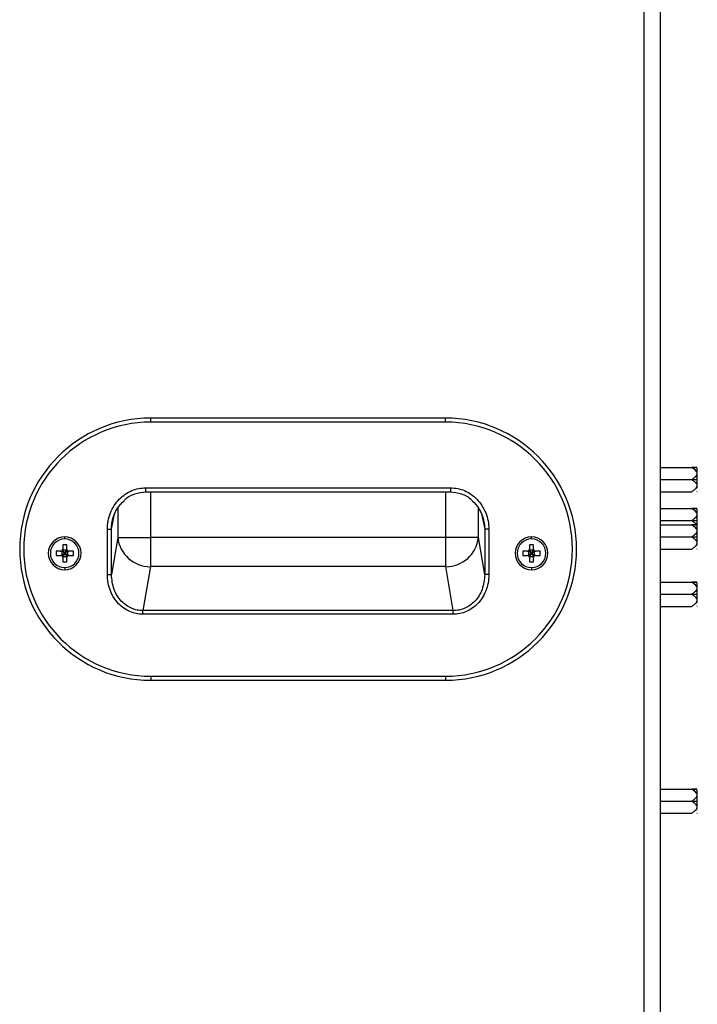
# Model space of a CAD drawing. Units: inches. Extents: x 15.1 to 28.9, y 104 to 121.8.
# Drawn here: x 28.1 to 28.9, y 113 to 114.1 of the extents above; entities that cross this region are included whole.
import ezdxf

# ---------------------------------------------------------------- set-up
doc = ezdxf.new("R2010")
doc.units = ezdxf.units.IN
doc.header["$MEASUREMENT"] = 0

msp = doc.modelspace()

# ---------------------------------------------------------------- linework, layer by layer
at = {"color": 7, "linetype": 'Continuous', "lineweight": 25}
for p, q in [((28.8531, 110.8062), (28.8531, 114.8146)), ((28.8728, 110.8062), (28.8728, 114.8146)), ((28.2601, 113.6621), (28.2601, 113.667)), ((28.6144, 113.667), (28.2601, 113.667)), ((28.6144, 113.6621), (28.2601, 113.6621)), ((28.6144, 113.6621), (28.6144, 113.667)), ((28.8728, 113.6077), (28.9105, 113.6077)), ((28.9171, 113.5932), (28.9171, 113.6073)), ((28.9171, 113.603), (28.9171, 113.603)), ((28.8728, 113.5932), (28.9105, 113.5932)), ((28.9105, 113.5932), (28.9171, 113.5932)), ((28.254, 113.5833), (28.6205, 113.5833)), ((28.254, 113.5783), (28.6205, 113.5783)), ((28.8728, 113.5786), (28.9105, 113.5786)), ((28.9167, 113.5786), (28.9171, 113.5788)), ((28.8728, 113.5585), (28.9105, 113.5585)), ((28.9171, 113.5439), (28.9171, 113.5581)), ((28.9171, 113.5538), (28.9171, 113.5538)), ((28.8728, 113.5439), (28.9105, 113.5439)), ((28.9105, 113.5439), (28.9171, 113.5439)), ((28.208, 113.4791), (28.208, 113.5335)), ((28.2129, 113.4791), (28.2129, 113.5335)), ((28.6616, 113.5335), (28.6616, 113.4791)), ((28.6665, 113.5335), (28.6665, 113.4791)), ((28.8728, 113.5388), (28.9105, 113.5388)), ((28.9171, 113.5243), (28.9171, 113.5384)), ((28.9171, 113.5341), (28.9171, 113.5341)), ((28.1567, 113.5218), (28.1567, 113.5243)), ((28.2206, 113.5236), (28.2129, 113.4791)), ((28.2206, 113.5236), (28.2598, 113.5236)), ((28.2598, 113.5236), (28.2598, 113.4886)), ((28.6147, 113.5236), (28.2598, 113.5236)), ((28.6539, 113.5236), (28.6147, 113.5236)), ((28.6147, 113.4886), (28.6147, 113.5236)), ((28.6616, 113.4791), (28.6539, 113.5236)), ((28.7178, 113.5218), (28.7178, 113.5243)), ((28.8728, 113.5243), (28.9105, 113.5243)), ((28.9105, 113.5243), (28.9171, 113.5243)), ((28.1464, 113.507), (28.1464, 113.5021)), ((28.1518, 113.507), (28.1464, 113.507)), ((28.1531, 113.507), (28.1531, 113.5021)), ((28.1567, 113.5046), (28.1531, 113.507)), ((28.1567, 113.5046), (28.1533, 113.507)), ((28.1592, 113.5149), (28.1543, 113.5149)), ((28.1543, 113.5149), (28.1543, 113.5095)), ((28.1592, 113.5082), (28.1543, 113.5082)), ((28.1567, 113.5046), (28.1543, 113.5082)), ((28.1567, 113.5046), (28.1543, 113.508)), ((28.1567, 113.5046), (28.1592, 113.5082)), ((28.1567, 113.5046), (28.1592, 113.508)), ((28.1567, 113.5046), (28.1604, 113.507)), ((28.1567, 113.5046), (28.1602, 113.507)), ((28.1592, 113.5095), (28.1592, 113.5149)), ((28.1604, 113.5021), (28.1604, 113.507)), ((28.1671, 113.507), (28.1617, 113.507)), ((28.1671, 113.5021), (28.1671, 113.507)), ((28.7128, 113.507), (28.7074, 113.507)), ((28.7074, 113.507), (28.7074, 113.5021)), ((28.7141, 113.507), (28.7141, 113.5021)), ((28.7178, 113.5046), (28.7141, 113.507)), ((28.7178, 113.5046), (28.7143, 113.507)), ((28.7202, 113.5149), (28.7153, 113.5149)), ((28.7153, 113.5149), (28.7153, 113.5095)), ((28.7202, 113.5082), (28.7153, 113.5082)), ((28.7178, 113.5046), (28.7153, 113.5082)), ((28.7178, 113.5046), (28.7153, 113.508)), ((28.7178, 113.5046), (28.7202, 113.5082)), ((28.7178, 113.5046), (28.7202, 113.508)), ((28.7178, 113.5046), (28.7212, 113.507)), ((28.7178, 113.5046), (28.7214, 113.507)), ((28.7202, 113.5095), (28.7202, 113.5149)), ((28.7214, 113.5021), (28.7214, 113.507)), ((28.7281, 113.507), (28.7227, 113.507)), ((28.7281, 113.5021), (28.7281, 113.507)), ((28.8728, 113.5097), (28.9105, 113.5097)), ((28.9167, 113.5097), (28.9171, 113.5099)), ((28.1464, 113.5021), (28.1518, 113.5021)), ((28.1567, 113.5046), (28.1531, 113.5021)), ((28.1567, 113.5046), (28.1533, 113.5021)), ((28.1567, 113.5046), (28.1543, 113.5011)), ((28.1567, 113.5046), (28.1543, 113.5009)), ((28.1543, 113.5009), (28.1592, 113.5009)), ((28.1543, 113.4997), (28.1543, 113.4942)), ((28.1543, 113.4942), (28.1592, 113.4942)), ((28.1567, 113.5046), (28.1592, 113.5011)), ((28.1567, 113.5046), (28.1602, 113.5021)), ((28.1567, 113.5046), (28.1592, 113.5009)), ((28.1567, 113.5046), (28.1604, 113.5021)), ((28.1592, 113.4942), (28.1592, 113.4997)), ((28.1617, 113.5021), (28.1671, 113.5021)), ((28.7074, 113.5021), (28.7128, 113.5021)), ((28.7178, 113.5046), (28.7141, 113.5021)), ((28.7178, 113.5046), (28.7143, 113.5021)), ((28.7178, 113.5046), (28.7153, 113.5011)), ((28.7178, 113.5046), (28.7153, 113.5009)), ((28.7153, 113.5009), (28.7202, 113.5009)), ((28.7153, 113.4997), (28.7153, 113.4942)), ((28.7153, 113.4942), (28.7202, 113.4942)), ((28.7178, 113.5046), (28.7202, 113.5009)), ((28.7178, 113.5046), (28.7202, 113.5011)), ((28.7178, 113.5046), (28.7212, 113.5021)), ((28.7178, 113.5046), (28.7214, 113.5021)), ((28.7202, 113.4942), (28.7202, 113.4997)), ((28.7227, 113.5021), (28.7281, 113.5021)), ((28.1567, 113.4873), (28.1567, 113.4849)), ((28.2598, 113.4886), (28.2507, 113.4357)), ((28.6147, 113.4886), (28.2598, 113.4886)), ((28.6238, 113.4357), (28.6147, 113.4886)), ((28.7178, 113.4873), (28.7178, 113.4849)), ((28.8728, 113.4699), (28.9105, 113.4699)), ((28.9171, 113.4554), (28.9171, 113.4695)), ((28.9171, 113.4652), (28.9171, 113.4652)), ((28.8728, 113.4554), (28.9105, 113.4554)), ((28.9105, 113.4554), (28.9171, 113.4554)), ((28.6238, 113.4357), (28.2507, 113.4357)), ((28.8728, 113.4408), (28.9105, 113.4408)), ((28.9167, 113.4408), (28.9171, 113.441)), ((28.6238, 113.4313), (28.2507, 113.4313)), ((28.2601, 113.3569), (28.6144, 113.3569)), ((28.2601, 113.3569), (28.2601, 113.352)), ((28.2601, 113.352), (28.6144, 113.352)), ((28.6144, 113.3569), (28.6144, 113.352)), ((28.8728, 113.2214), (28.9105, 113.2214)), ((28.9171, 113.2068), (28.9171, 113.221)), ((28.9171, 113.2167), (28.9171, 113.2167)), ((28.8728, 113.2068), (28.9105, 113.2068)), ((28.9105, 113.2068), (28.9171, 113.2068)), ((28.8728, 113.1923), (28.9105, 113.1923)), ((28.9167, 113.1923), (28.9171, 113.1925))]:
    msp.add_line(p, q, dxfattribs=at)
at = {"color": 8, "linetype": 'Continuous', "lineweight": 25}
for p, q in [((28.2598, 113.5783), (28.2598, 113.5236)), ((28.6147, 113.5236), (28.6147, 113.5783)), ((28.2206, 113.5591), (28.2206, 113.5236)), ((28.6539, 113.5236), (28.6539, 113.5591)), ((28.2129, 113.5335), (28.2167, 113.552)), ((28.6578, 113.5519), (28.6616, 113.5335))]:
    msp.add_line(p, q, dxfattribs=at)
at = {"color": 7, "linetype": 'Continuous', "lineweight": 25}
for centre, radius, start, end in [((28.2601, 113.5095), 0.1575, 90, 270), ((28.2601, 113.5095), 0.1526, 90, 270), ((28.6144, 113.5095), 0.1575, 270, 90), ((28.6144, 113.5095), 0.1526, 270, 90), ((28.1567, 113.5046), 0.0197, 90, 270), ((28.1567, 113.5046), 0.0172, 90, 270), ((28.1567, 113.5046), 0.0197, 270, 90), ((28.1567, 113.5046), 0.0172, 270, 90), ((28.2595, 113.5277), 0.0392, 185.979, 270.4014), ((28.615, 113.5277), 0.0392, 269.5987, 354.0209), ((28.7178, 113.5046), 0.0197, 90, 270), ((28.7178, 113.5046), 0.0172, 90, 270), ((28.7178, 113.5046), 0.0197, 270, 90), ((28.7178, 113.5046), 0.0172, 270, 90)]:
    msp.add_arc(centre, radius, start, end, dxfattribs=at)
for points, knots in [([(28.9105, 113.6077), (28.9116, 113.6069), (28.9137, 113.6055), (28.9158, 113.6033), (28.9167, 113.6013), (28.9167, 113.5994), (28.9157, 113.5974), (28.9135, 113.5952), (28.9116, 113.5939), (28.9105, 113.5932)], [0, 0, 0, 0, 0.204792, 0.360972, 0.456041, 0.540598, 0.655246, 0.80587, 1, 1, 1, 1]), ([(28.9105, 113.6077), (28.9116, 113.6077), (28.9137, 113.6077), (28.9158, 113.6077), (28.9167, 113.6077), (28.9167, 113.6077), (28.9157, 113.6077), (28.9136, 113.6077), (28.9116, 113.6077), (28.9105, 113.6077)], [0, 0, 0, 0, 0.204682, 0.360797, 0.455811, 0.540265, 0.654923, 0.805636, 1, 1, 1, 1]), ([(28.9158, 113.603), (28.9158, 113.6031), (28.9154, 113.604), (28.9135, 113.6056), (28.9116, 113.6069), (28.9105, 113.6077)], [0, 0, 0, 0, 0.0294605, 0.4533614, 1, 1, 1, 1]), ([(28.9171, 113.5932), (28.9171, 113.5944), (28.9171, 113.597), (28.9171, 113.6003), (28.9171, 113.6026), (28.9171, 113.6028), (28.9171, 113.603)], [0, 0, 0, 0, 0.250002, 0.5000028, 0.7500037, 1, 1, 1, 1]), ([(28.9105, 113.5932), (28.9117, 113.5924), (28.9137, 113.591), (28.9158, 113.5888), (28.9167, 113.5868), (28.9167, 113.5849), (28.9157, 113.5829), (28.9135, 113.5807), (28.9116, 113.5794), (28.9105, 113.5786)], [0, 0, 0, 0, 0.205782, 0.362495, 0.457308, 0.541543, 0.656083, 0.806295, 1, 1, 1, 1]), ([(28.9171, 113.5833), (28.9171, 113.5835), (28.9171, 113.5838), (28.9171, 113.586), (28.9171, 113.5893), (28.9171, 113.5919), (28.9171, 113.5932)], [0, 0, 0, 0, 0.2499962, 0.5000004, 0.750002, 1, 1, 1, 1]), ([(28.208, 113.5335), (28.2082, 113.5368), (28.2086, 113.5435), (28.2115, 113.5531), (28.216, 113.562), (28.2221, 113.5696), (28.2292, 113.5757), (28.2372, 113.58), (28.2455, 113.5828), (28.2512, 113.5831), (28.254, 113.5833)], [0, 0, 0, 0, 0.132713, 0.266768, 0.399339, 0.528326, 0.652747, 0.772566, 0.888242, 1, 1, 1, 1]), ([(28.228, 113.5677), (28.2283, 113.5681), (28.2316, 113.5721), (28.2408, 113.5768), (28.2498, 113.5778), (28.2544, 113.5783)], [0, 0, 0, 0, 0.055489, 0.5297272, 1, 1, 1, 1]), ([(28.6201, 113.5783), (28.6247, 113.5778), (28.6338, 113.5768), (28.6429, 113.5721), (28.6462, 113.5681), (28.6465, 113.5677)], [0, 0, 0, 0, 0.470354, 0.944679, 1, 1, 1, 1]), ([(28.6205, 113.5833), (28.6233, 113.5831), (28.629, 113.5828), (28.6373, 113.58), (28.6453, 113.5757), (28.6524, 113.5696), (28.6585, 113.562), (28.663, 113.5531), (28.666, 113.5435), (28.6663, 113.5368), (28.6665, 113.5335)], [0, 0, 0, 0, 0.111623, 0.227205, 0.347043, 0.471502, 0.600528, 0.73314, 0.867235, 1, 1, 1, 1]), ([(28.2145, 113.5455), (28.216, 113.55), (28.2188, 113.5584), (28.225, 113.5647), (28.228, 113.5677)], [0, 0, 0, 0, 0.532004, 1, 1, 1, 1]), ([(28.6465, 113.5677), (28.6495, 113.5647), (28.6557, 113.5584), (28.6585, 113.55), (28.66, 113.5455)], [0, 0, 0, 0, 0.468102, 1, 1, 1, 1]), ([(28.9105, 113.5585), (28.9116, 113.5577), (28.9137, 113.5563), (28.9158, 113.5541), (28.9167, 113.5521), (28.9167, 113.5502), (28.9157, 113.5482), (28.9135, 113.546), (28.9116, 113.5447), (28.9105, 113.5439)], [0, 0, 0, 0, 0.204792, 0.360969, 0.45604, 0.540599, 0.655248, 0.805871, 1, 1, 1, 1]), ([(28.9105, 113.5585), (28.9116, 113.5585), (28.9137, 113.5585), (28.9158, 113.5585), (28.9167, 113.5585), (28.9167, 113.5585), (28.9157, 113.5585), (28.9136, 113.5585), (28.9116, 113.5585), (28.9105, 113.5585)], [0, 0, 0, 0, 0.204681, 0.360795, 0.455814, 0.540266, 0.654925, 0.805638, 1, 1, 1, 1]), ([(28.9158, 113.5538), (28.9158, 113.5538), (28.9154, 113.5548), (28.9135, 113.5564), (28.9116, 113.5577), (28.9105, 113.5585)], [0, 0, 0, 0, 0.029459, 0.453363, 1, 1, 1, 1]), ([(28.9171, 113.5439), (28.9171, 113.5452), (28.9171, 113.5478), (28.9171, 113.5511), (28.9171, 113.5533), (28.9171, 113.5536), (28.9171, 113.5538)], [0, 0, 0, 0, 0.250001, 0.499999, 0.75, 1, 1, 1, 1]), ([(28.9105, 113.5439), (28.9116, 113.5432), (28.9136, 113.5418), (28.9156, 113.5399), (28.916, 113.5389), (28.916, 113.5388)], [0, 0, 0, 0, 0.536596, 0.945233, 1, 1, 1, 1]), ([(28.9171, 113.5341), (28.9171, 113.5342), (28.9171, 113.5345), (28.9171, 113.5368), (28.9171, 113.5401), (28.9171, 113.5427), (28.9171, 113.5439)], [0, 0, 0, 0, 0.25, 0.500001, 0.749999, 1, 1, 1, 1]), ([(28.208, 113.5335), (28.2086, 113.5335), (28.2098, 113.5335), (28.2114, 113.5335), (28.2126, 113.5335), (28.2128, 113.5335), (28.2129, 113.5335)], [0, 0, 0, 0, 0.2499964, 0.4999979, 0.749991, 1, 1, 1, 1]), ([(28.6665, 113.5335), (28.6659, 113.5335), (28.6647, 113.5335), (28.6631, 113.5335), (28.662, 113.5335), (28.6617, 113.5335), (28.6616, 113.5335)], [0, 0, 0, 0, 0.249998, 0.499994, 0.749989, 1, 1, 1, 1]), ([(28.9105, 113.5388), (28.9116, 113.538), (28.9137, 113.5366), (28.9158, 113.5344), (28.9167, 113.5324), (28.9167, 113.5306), (28.9157, 113.5285), (28.9135, 113.5263), (28.9116, 113.525), (28.9105, 113.5243)], [0, 0, 0, 0, 0.204791, 0.36097, 0.45604, 0.540597, 0.655245, 0.805869, 1, 1, 1, 1]), ([(28.9105, 113.5388), (28.9116, 113.5388), (28.9137, 113.5388), (28.9158, 113.5388), (28.9167, 113.5388), (28.9167, 113.5388), (28.9157, 113.5388), (28.9136, 113.5388), (28.9116, 113.5388), (28.9105, 113.5388)], [0, 0, 0, 0, 0.204682, 0.360797, 0.455811, 0.540265, 0.654923, 0.805636, 1, 1, 1, 1]), ([(28.9158, 113.5341), (28.9158, 113.5342), (28.9154, 113.5351), (28.9135, 113.5367), (28.9116, 113.538), (28.9105, 113.5388)], [0, 0, 0, 0, 0.029461, 0.453364, 1, 1, 1, 1]), ([(28.9171, 113.5243), (28.9171, 113.5255), (28.9171, 113.5281), (28.9171, 113.5314), (28.9171, 113.5337), (28.9171, 113.534), (28.9171, 113.5341)], [0, 0, 0, 0, 0.250002, 0.5000028, 0.7500037, 1, 1, 1, 1]), ([(28.9105, 113.5243), (28.9117, 113.5235), (28.9137, 113.5221), (28.9158, 113.5199), (28.9167, 113.5179), (28.9167, 113.516), (28.9157, 113.514), (28.9135, 113.5118), (28.9116, 113.5105), (28.9105, 113.5097)], [0, 0, 0, 0, 0.205782, 0.362497, 0.457308, 0.541546, 0.656083, 0.806295, 1, 1, 1, 1]), ([(28.9171, 113.5144), (28.9171, 113.5146), (28.9171, 113.5149), (28.9171, 113.5171), (28.9171, 113.5204), (28.9171, 113.523), (28.9171, 113.5243)], [0, 0, 0, 0, 0.249996, 0.5, 0.749997, 1, 1, 1, 1]), ([(28.1518, 113.507), (28.1521, 113.5071), (28.1528, 113.5071), (28.1536, 113.5077), (28.1542, 113.5085), (28.1542, 113.5092), (28.1543, 113.5095)], [0, 0, 0, 0, 0.249809, 0.49997, 0.749817, 1, 1, 1, 1]), ([(28.1592, 113.5095), (28.1592, 113.5092), (28.1593, 113.5085), (28.1599, 113.5077), (28.1607, 113.5071), (28.1613, 113.5071), (28.1617, 113.507)], [0, 0, 0, 0, 0.249813, 0.499978, 0.749813, 1, 1, 1, 1]), ([(28.7128, 113.507), (28.7132, 113.5071), (28.7138, 113.5071), (28.7146, 113.5077), (28.7152, 113.5085), (28.7153, 113.5092), (28.7153, 113.5095)], [0, 0, 0, 0, 0.249811, 0.49997, 0.749815, 1, 1, 1, 1]), ([(28.7202, 113.5095), (28.7203, 113.5092), (28.7203, 113.5085), (28.7209, 113.5077), (28.7217, 113.5071), (28.7224, 113.5071), (28.7227, 113.507)], [0, 0, 0, 0, 0.2498104, 0.4999725, 0.7498146, 1, 1, 1, 1]), ([(28.1543, 113.4997), (28.1542, 113.5), (28.1542, 113.5006), (28.1536, 113.5014), (28.1528, 113.502), (28.1521, 113.5021), (28.1518, 113.5021)], [0, 0, 0, 0, 0.249812, 0.499976, 0.749814, 1, 1, 1, 1]), ([(28.1617, 113.5021), (28.1613, 113.5021), (28.1607, 113.502), (28.1599, 113.5014), (28.1593, 113.5006), (28.1592, 113.5), (28.1592, 113.4997)], [0, 0, 0, 0, 0.2498156, 0.4999572, 0.7498099, 1, 1, 1, 1]), ([(28.7153, 113.4997), (28.7153, 113.5), (28.7152, 113.5006), (28.7146, 113.5014), (28.7138, 113.502), (28.7132, 113.5021), (28.7128, 113.5021)], [0, 0, 0, 0, 0.249813, 0.499979, 0.749812, 1, 1, 1, 1]), ([(28.7227, 113.5021), (28.7224, 113.5021), (28.7217, 113.502), (28.7209, 113.5014), (28.7203, 113.5006), (28.7203, 113.5), (28.7202, 113.4997)], [0, 0, 0, 0, 0.249813, 0.499963, 0.749812, 1, 1, 1, 1]), ([(28.208, 113.4791), (28.2086, 113.4791), (28.2098, 113.4791), (28.2114, 113.4791), (28.2126, 113.4791), (28.2128, 113.4791), (28.2129, 113.4791)], [0, 0, 0, 0, 0.2499964, 0.4999979, 0.749991, 1, 1, 1, 1]), ([(28.2507, 113.4313), (28.2481, 113.4315), (28.2427, 113.4318), (28.235, 113.4343), (28.2277, 113.4383), (28.2212, 113.4439), (28.2156, 113.451), (28.2114, 113.4594), (28.2085, 113.4689), (28.2082, 113.4756), (28.208, 113.4791)], [0, 0, 0, 0, 0.111586, 0.22449, 0.339781, 0.45947, 0.585251, 0.717733, 0.85661, 1, 1, 1, 1]), ([(28.2507, 113.4357), (28.2483, 113.4358), (28.2436, 113.4361), (28.2367, 113.4384), (28.2303, 113.442), (28.2224, 113.4489), (28.2146, 113.4613), (28.2135, 113.473), (28.2129, 113.4791)], [0, 0, 0, 0, 0.111136, 0.222621, 0.336831, 0.456463, 0.714774, 1, 1, 1, 1]), ([(28.6616, 113.4791), (28.661, 113.473), (28.6599, 113.4613), (28.6521, 113.4489), (28.6442, 113.442), (28.6378, 113.4384), (28.6309, 113.4361), (28.6262, 113.4358), (28.6238, 113.4357)], [0, 0, 0, 0, 0.2851419, 0.5433878, 0.6630009, 0.7771787, 0.8887696, 1, 1, 1, 1]), ([(28.6665, 113.4791), (28.6663, 113.4756), (28.666, 113.4689), (28.6631, 113.4594), (28.6589, 113.451), (28.6533, 113.4439), (28.6468, 113.4383), (28.6395, 113.4343), (28.6318, 113.4318), (28.6265, 113.4315), (28.6238, 113.4313)], [0, 0, 0, 0, 0.143346, 0.282183, 0.414632, 0.540379, 0.660036, 0.775307, 0.888273, 1, 1, 1, 1]), ([(28.6665, 113.4791), (28.6659, 113.4791), (28.6647, 113.4791), (28.6631, 113.4791), (28.662, 113.4791), (28.6617, 113.4791), (28.6616, 113.4791)], [0, 0, 0, 0, 0.249998, 0.499994, 0.749989, 1, 1, 1, 1]), ([(28.9105, 113.4699), (28.9116, 113.4691), (28.9137, 113.4677), (28.9158, 113.4655), (28.9167, 113.4635), (28.9167, 113.4617), (28.9157, 113.4596), (28.9135, 113.4574), (28.9116, 113.4561), (28.9105, 113.4554)], [0, 0, 0, 0, 0.204791, 0.36097, 0.45604, 0.540597, 0.655245, 0.805869, 1, 1, 1, 1]), ([(28.9105, 113.4699), (28.9116, 113.4699), (28.9137, 113.4699), (28.9158, 113.4699), (28.9167, 113.4699), (28.9167, 113.4699), (28.9157, 113.4699), (28.9136, 113.4699), (28.9116, 113.4699), (28.9105, 113.4699)], [0, 0, 0, 0, 0.204682, 0.360797, 0.455811, 0.540265, 0.654923, 0.805636, 1, 1, 1, 1]), ([(28.9158, 113.4652), (28.9158, 113.4653), (28.9154, 113.4662), (28.9135, 113.4678), (28.9116, 113.4691), (28.9105, 113.4699)], [0, 0, 0, 0, 0.029461, 0.453364, 1, 1, 1, 1]), ([(28.9171, 113.4554), (28.9171, 113.4566), (28.9171, 113.4592), (28.9171, 113.4625), (28.9171, 113.4648), (28.9171, 113.4651), (28.9171, 113.4652)], [0, 0, 0, 0, 0.250002, 0.5000028, 0.7500037, 1, 1, 1, 1]), ([(28.9105, 113.4554), (28.9117, 113.4546), (28.9137, 113.4532), (28.9158, 113.451), (28.9167, 113.449), (28.9167, 113.4471), (28.9157, 113.4451), (28.9135, 113.4429), (28.9116, 113.4416), (28.9105, 113.4408)], [0, 0, 0, 0, 0.205782, 0.362497, 0.457308, 0.541546, 0.656083, 0.806295, 1, 1, 1, 1]), ([(28.9171, 113.4455), (28.9171, 113.4457), (28.9171, 113.446), (28.9171, 113.4482), (28.9171, 113.4515), (28.9171, 113.4541), (28.9171, 113.4554)], [0, 0, 0, 0, 0.249996, 0.5, 0.749997, 1, 1, 1, 1]), ([(28.2507, 113.4313), (28.2507, 113.4318), (28.2507, 113.4327), (28.2507, 113.4339), (28.2507, 113.435), (28.2507, 113.4355), (28.2507, 113.4357)], [0, 0, 0, 0, 0.25, 0.499989, 0.749985, 1, 1, 1, 1]), ([(28.6238, 113.4313), (28.6238, 113.4318), (28.6238, 113.4327), (28.6238, 113.4339), (28.6238, 113.435), (28.6238, 113.4355), (28.6238, 113.4357)], [0, 0, 0, 0, 0.25, 0.499989, 0.749985, 1, 1, 1, 1]), ([(28.9105, 113.2214), (28.9116, 113.2206), (28.9137, 113.2192), (28.9158, 113.217), (28.9167, 113.215), (28.9167, 113.2131), (28.9157, 113.2111), (28.9135, 113.2089), (28.9116, 113.2076), (28.9105, 113.2068)], [0, 0, 0, 0, 0.204792, 0.36097, 0.456041, 0.540599, 0.655248, 0.80587, 1, 1, 1, 1]), ([(28.9105, 113.2214), (28.9116, 113.2214), (28.9137, 113.2214), (28.9158, 113.2214), (28.9167, 113.2214), (28.9167, 113.2214), (28.9157, 113.2214), (28.9136, 113.2214), (28.9116, 113.2214), (28.9105, 113.2214)], [0, 0, 0, 0, 0.204681, 0.360795, 0.455814, 0.540266, 0.654925, 0.805638, 1, 1, 1, 1]), ([(28.9158, 113.2167), (28.9158, 113.2167), (28.9154, 113.2177), (28.9135, 113.2193), (28.9116, 113.2206), (28.9105, 113.2214)], [0, 0, 0, 0, 0.02946, 0.453362, 1, 1, 1, 1]), ([(28.9171, 113.2068), (28.9171, 113.2081), (28.9171, 113.2107), (28.9171, 113.214), (28.9171, 113.2162), (28.9171, 113.2165), (28.9171, 113.2167)], [0, 0, 0, 0, 0.25, 0.500001, 0.749999, 1, 1, 1, 1]), ([(28.9105, 113.2068), (28.9117, 113.2061), (28.9137, 113.2047), (28.9158, 113.2024), (28.9167, 113.2005), (28.9167, 113.1986), (28.9157, 113.1965), (28.9135, 113.1944), (28.9116, 113.1931), (28.9105, 113.1923)], [0, 0, 0, 0, 0.205783, 0.362496, 0.45731, 0.541546, 0.656082, 0.806295, 1, 1, 1, 1]), ([(28.9171, 113.197), (28.9171, 113.1971), (28.9171, 113.1974), (28.9171, 113.1997), (28.9171, 113.203), (28.9171, 113.2055), (28.9171, 113.2068)], [0, 0, 0, 0, 0.25, 0.500001, 0.749999, 1, 1, 1, 1])]:
    msp.add_open_spline(points, degree=3, knots=knots, dxfattribs=at)
at = {"color": 8, "linetype": 'Continuous', "lineweight": 25}
for points, knots in [([(28.254, 113.5833), (28.254, 113.5829), (28.254, 113.582), (28.254, 113.5809), (28.254, 113.5799), (28.254, 113.5791), (28.254, 113.5786), (28.254, 113.5783), (28.254, 113.5784), (28.254, 113.5784)], [0, 0, 0, 0, 0.158538, 0.31706, 0.475596, 0.634127, 0.79267, 0.951193, 1, 1, 1, 1]), ([(28.6205, 113.5833), (28.6205, 113.5829), (28.6205, 113.582), (28.6205, 113.5809), (28.6205, 113.5799), (28.6205, 113.5791), (28.6205, 113.5786), (28.6205, 113.5783), (28.6205, 113.5784), (28.6205, 113.5784)], [0, 0, 0, 0, 0.158538, 0.31706, 0.475596, 0.634127, 0.79267, 0.951193, 1, 1, 1, 1]), ([(28.2129, 113.5335), (28.213, 113.5353), (28.2131, 113.5396), (28.2143, 113.5456), (28.2164, 113.5515), (28.2182, 113.5557), (28.2197, 113.558), (28.2201, 113.5585)], [0, 0, 0, 0, 0.206141, 0.487377, 0.688324, 0.924719, 1, 1, 1, 1]), ([(28.6544, 113.5585), (28.6558, 113.5561), (28.658, 113.5522), (28.6601, 113.5456), (28.6614, 113.5396), (28.6615, 113.5353), (28.6616, 113.5335)], [0, 0, 0, 0, 0.309726, 0.511263, 0.793282, 1, 1, 1, 1])]:
    msp.add_open_spline(points, degree=3, knots=knots, dxfattribs=at)

doc.saveas('drawing.dxf')
